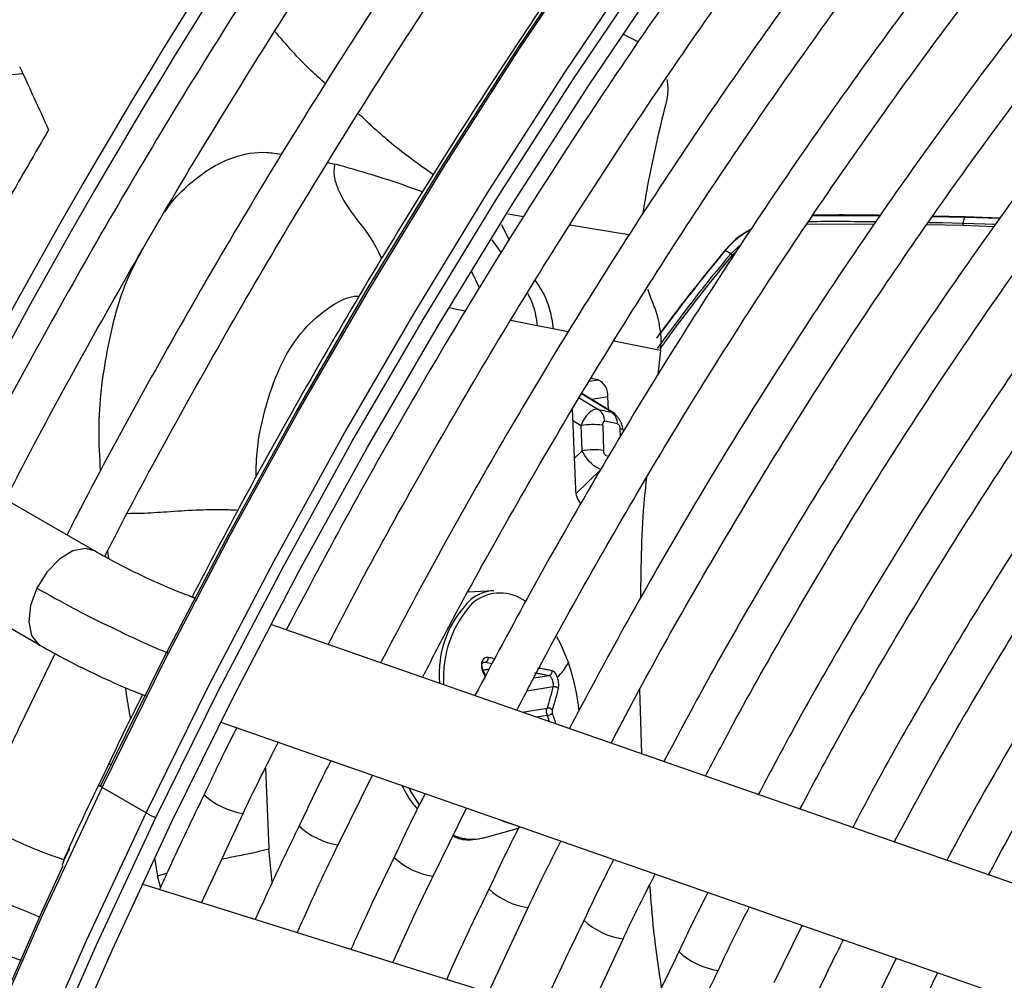
# Model space of a CAD drawing. Units: millimetres. Extents: x 5 to 416, y 3 to 291.
# Drawn here: x 273 to 274, y 73 to 75 of the extents above; entities that cross this region are included whole.
import ezdxf

# ---------------------------------------------------------------- set-up
doc = ezdxf.new("R2010")
doc.units = ezdxf.units.MM

msp = doc.modelspace()

# ---------------------------------------------------------------- linework, layer by layer
at = {"color": 7, "linetype": 'Continuous', "lineweight": 25}
for p, q in [((273.7568, 74.4877), (273.7775, 74.4772)), ((274.0184, 74.2172), (274.1141, 74.217)), ((274.0267, 74.2293), (274.1226, 74.229)), ((274.1978, 74.2279), (274.2434, 74.2271)), ((274.2444, 74.2274), (274.198, 74.2282)), ((274.2434, 74.2271), (274.2409, 74.2185)), ((274.2409, 74.2185), (274.241, 74.2153)), ((274.2409, 74.2185), (274.2881, 74.2171)), ((274.2444, 74.2274), (274.2434, 74.2271)), ((274.2434, 74.2271), (274.294, 74.2255)), ((274.294, 74.2254), (274.2444, 74.2274)), ((274.1897, 74.2162), (274.241, 74.2153)), ((274.241, 74.2153), (274.2857, 74.2137)), ((273.9093, 74.1746), (273.9253, 74.1895)), ((273.9014, 74.1791), (273.9006, 74.1789)), ((273.9093, 74.1746), (273.9014, 74.1791)), ((273.9116, 74.1725), (273.9182, 74.1788)), ((273.9116, 74.1725), (273.9093, 74.1746)), ((273.0005, 73.7503), (272.3058, 74.1513)), ((273.6559, 74.0673), (273.633, 74.0719)), ((273.8094, 74.0559), (273.8089, 74.0364)), ((273.8089, 74.0364), (273.8051, 74.0019)), ((273.72, 73.9947), (273.7099, 73.9967)), ((273.7443, 73.9461), (273.6966, 73.9752)), ((273.7347, 73.9519), (273.7339, 73.9702)), ((273.683, 73.9528), (273.6875, 73.8386)), ((273.7204, 73.9524), (273.7388, 73.9487)), ((273.6971, 73.8933), (273.6957, 73.9294)), ((273.7264, 73.9296), (273.7278, 73.8936)), ((273.7477, 73.9317), (273.7293, 73.9355)), ((272.6223, 73.789), (272.9227, 73.6156)), ((273.144, 73.6833), (273.1367, 73.6858)), ((273.5711, 73.6936), (273.5341, 73.6916)), ((274.3479, 73.2631), (273.2525, 73.6454)), ((272.894, 73.4995), (272.9445, 73.6037)), ((273.5558, 73.5801), (273.5643, 73.5816)), ((273.5593, 73.5723), (273.5568, 73.5777)), ((273.7792, 73.5524), (273.7818, 73.4607)), ((273.1808, 73.5057), (274.2966, 73.1163)), ((273.3485, 73.3307), (273.3975, 73.43)), ((273.0741, 73.3763), (273.0113, 73.4126)), ((273.1532, 73.248), (273.2129, 73.3756)), ((273.4842, 73.2859), (273.5321, 73.3831)), ((273.5565, 73.3406), (273.6062, 73.3545)), ((272.9574, 73.3092), (272.9535, 73.3104)), ((274.1832, 72.9262), (273.0687, 73.2744)), ((273.5633, 73.1199), (273.6198, 73.2411)), ((274.0115, 73.2158), (273.9707, 73.1335)), ((273.6999, 73.0772), (273.7556, 73.1962)), ((274.1458, 73.1689), (274.1067, 73.0885)), ((274.1627, 73.0616), (274.2051, 73.1482))]:
    msp.add_line(p, q, dxfattribs=at)
at = {"color": 8, "linetype": 'Continuous', "lineweight": 25}
for p, q in [((273.3337, 74.305), (273.3436, 74.3028)), ((273.6132, 74.2272), (273.5911, 74.2311)), ((273.5819, 74.2164), (273.5927, 74.1941)), ((273.7639, 74.2015), (273.6795, 74.2155)), ((273.5683, 74.1947), (273.5816, 74.1762)), ((273.5503, 74.1258), (273.5395, 74.1488)), ((273.53, 74.0926), (273.5065, 74.0974)), ((273.633, 74.0719), (273.5952, 74.0795)), ((273.677, 74.063), (273.6559, 74.0673)), ((273.8089, 74.0364), (273.7424, 74.0498)), ((273.7073, 73.9926), (273.72, 73.9947)), ((273.6929, 73.969), (273.7204, 73.9524)), ((273.7388, 73.9487), (273.6963, 73.9747)), ((273.7339, 73.9702), (273.711, 73.9664)), ((273.6836, 73.9366), (273.6957, 73.9294)), ((273.7388, 73.9487), (273.7417, 73.9469)), ((273.7517, 73.9133), (273.7512, 73.9246)), ((273.6971, 73.8933), (273.6858, 73.8823)), ((273.7313, 73.8865), (273.7352, 73.8857)), ((273.6883, 73.8323), (273.7238, 73.8668)), ((273.019, 73.7499), (273.0204, 73.7394)), ((273.1367, 73.6858), (273.1437, 73.6827)), ((273.5406, 73.6762), (273.5425, 73.6778)), ((273.5592, 73.5915), (273.5557, 73.5909)), ((273.5592, 73.5915), (273.5685, 73.5894)), ((273.5556, 73.5805), (273.5645, 73.5819)), ((273.5558, 73.5763), (273.5585, 73.5708)), ((273.6279, 73.569), (273.6497, 73.5726)), ((273.6555, 73.5564), (273.6181, 73.5503)), ((273.6114, 73.5201), (273.6469, 73.526)), ((273.6473, 73.5155), (273.632, 73.513)), ((273.6473, 73.5155), (273.6501, 73.5066)), ((273.2447, 73.4403), (273.2494, 73.325)), ((273.2545, 73.2774), (273.2494, 73.325)), ((273.0864, 73.3116), (273.0907, 73.2866)), ((273.0907, 73.2866), (273.1039, 73.2902)), ((273.0949, 73.2702), (273.0907, 73.2866))]:
    msp.add_line(p, q, dxfattribs=at)
at = {"color": 7, "linetype": 'Continuous', "lineweight": 25, "flags": 128}
for points in [[(273.0096, 73.4152), (273.0988, 73.5957), (273.1923, 73.7745), (273.2898, 73.9515), (273.3913, 74.1263), (273.4965, 74.2987), (273.6055, 74.4685), (273.7179, 74.6354), (273.8336, 74.799), (273.9525, 74.9593), (274.0743, 75.1159), (274.199, 75.2687), (274.3262, 75.4173), (274.4559, 75.5617), (274.5878, 75.7015), (274.7217, 75.8365), (274.8574, 75.9666), (274.9948, 76.0916), (275.1336, 76.2112), (275.2736, 76.3253), (275.4146, 76.4338), (275.5564, 76.5364), (275.6988, 76.633), (275.6991, 76.6332)], [(273.0882, 73.3698), (273.1774, 73.5503), (273.2708, 73.7292), (273.3683, 73.9061), (273.4698, 74.081), (273.5751, 74.2534), (273.684, 74.4232), (273.7964, 74.59), (273.9122, 74.7537), (274.0311, 74.914), (274.1529, 75.0706), (274.2776, 75.2233), (274.4048, 75.372), (274.5345, 75.5163), (274.6663, 75.6561), (274.8002, 75.7912), (274.936, 75.9212), (275.0733, 76.0462), (275.2121, 76.1658)], [(273.1106, 73.3629), (273.1997, 73.5431), (273.293, 73.7217), (273.3905, 73.8984), (273.4919, 74.0729), (273.5971, 74.245), (273.706, 74.4144), (273.8184, 74.5808), (273.9341, 74.7441), (274.053, 74.904), (274.1748, 75.0602), (274.2994, 75.2124), (274.4266, 75.3606), (274.5563, 75.5043), (274.6881, 75.6435), (274.822, 75.7779), (274.9577, 75.9073), (275.095, 76.0316), (275.2337, 76.1504)], [(274.1913, 74.2194), (274.2113, 74.2191), (274.2409, 74.2185)], [(273.0113, 73.4126), (273.0099, 73.4134), (273.0087, 73.4142), (273.008, 73.4148), (273.0075, 73.4152), (273.0075, 73.4155), (273.0079, 73.4156), (273.0086, 73.4155), (273.0096, 73.4152)], [(272.8474, 72.8214), (272.9231, 73.0051), (273.0034, 73.188), (273.0882, 73.3698)], [(272.8703, 72.8153), (272.9458, 72.9987), (273.026, 73.1814), (273.1106, 73.3629)], [(273.6015, 73.3589), (273.5855, 73.3636), (273.5795, 73.3665)], [(272.2434, 70.3402), (272.2433, 70.3625), (272.246, 70.529), (272.2541, 70.6985), (272.2677, 70.8707), (272.2869, 71.0453), (272.3114, 71.2221), (272.3414, 71.4008), (272.3767, 71.5811), (272.4173, 71.7628), (272.4632, 71.9456), (272.5143, 72.1293), (272.5705, 72.3135), (272.6317, 72.498), (272.6978, 72.6825), (272.7688, 72.8667), (272.8445, 73.0505), (272.9248, 73.2334), (272.9558, 73.301)]]:
    msp.add_lwpolyline(points, dxfattribs=at)
at = {"color": 8, "linetype": 'Continuous', "lineweight": 25, "flags": 128}
for points in [[(273.0113, 73.4126), (273.1006, 73.5934), (273.1943, 73.7727), (273.292, 73.95), (273.3937, 74.1252), (273.4992, 74.298), (273.6083, 74.4681), (273.721, 74.6353), (273.837, 74.7994), (273.9561, 74.96), (274.0782, 75.1169), (274.2031, 75.27), (274.3306, 75.419), (274.4606, 75.5636), (274.5927, 75.7037), (274.7269, 75.839), (274.863, 75.9694), (275.0006, 76.0946), (275.1397, 76.2145)], [(273.0741, 73.3763), (273.1635, 73.5572), (273.2571, 73.7364), (273.3548, 73.9137), (273.4565, 74.0889), (273.562, 74.2617), (273.6712, 74.4318), (273.7839, 74.599), (273.8998, 74.7631), (274.019, 74.9237), (274.1411, 75.0806), (274.266, 75.2337), (274.3935, 75.3827), (274.5234, 75.5273), (274.6556, 75.6674), (274.7898, 75.8027), (274.9258, 75.9331), (275.0635, 76.0583), (275.2025, 76.1782)], [(273.7554, 73.9226), (273.7554, 73.9227), (273.7548, 73.9234), (273.7534, 73.9241), (273.7512, 73.9246)], [(273.0005, 73.7503), (272.9875, 73.7539), (272.9694, 73.7503), (272.9503, 73.7386), (272.9325, 73.7201), (272.9183, 73.6972)], [(272.9183, 73.6972), (272.9093, 73.6725), (272.9066, 73.6491), (272.9106, 73.6298), (272.9206, 73.6169), (272.9229, 73.6155)], [(273.6604, 73.6283), (273.6656, 73.6186), (273.6776, 73.5905)], [(273.0237, 73.4444), (273.0212, 73.4467), (273.0211, 73.4474)], [(272.2448, 70.2361), (272.2433, 70.3534), (272.246, 70.5203), (272.2541, 70.6901), (272.2678, 70.8627), (272.2869, 71.0377), (272.3116, 71.2148), (272.3416, 71.3939), (272.377, 71.5746), (272.4177, 71.7567), (272.4637, 71.9399), (272.5149, 72.124), (272.5712, 72.3086), (272.6325, 72.4934), (272.6988, 72.6783), (272.7699, 72.863), (272.8458, 73.0471), (272.9263, 73.2304), (273.0113, 73.4126)], [(273.4495, 73.4119), (273.4533, 73.4049), (273.4644, 73.3876)], [(272.3077, 70.1998), (272.3062, 70.3171), (272.3088, 70.484), (272.317, 70.6539), (272.3306, 70.8264), (272.3498, 71.0014), (272.3744, 71.1785), (272.4044, 71.3576), (272.4398, 71.5383), (272.4806, 71.7204), (272.5266, 71.9036), (272.5777, 72.0877), (272.634, 72.2723), (272.6954, 72.4572), (272.7617, 72.6421), (272.8328, 72.8267), (272.9086, 73.0108), (272.9891, 73.1941), (273.0741, 73.3763)]]:
    msp.add_lwpolyline(points, dxfattribs=at)
at = {"color": 7, "linetype": 'Continuous', "lineweight": 25}
for centre, radius, start, end in [((280.4487, 69.9529), 8.6255, 137.11651, 152.89393), ((280.4013, 69.9819), 8.5508, 137.01154, 152.92865), ((280.623, 69.8463), 8.9108, 149.62877, 150.37123), ((274.0611, 66.1763), 8.0442, 89.61255, 90.28992), ((275.7402, 72.6433), 2.3963, 140.1464, 143.9332), ((275.7425, 72.6422), 2.3983, 140.1457, 143.7757), ((275.7541, 72.6347), 2.4031, 140.1476, 144.2374), ((275.7587, 72.631), 2.4059, 140.1533, 144.1775), ((273.7088, 73.9721), 0.0252, 355.6587, 63.5009), ((273.7089, 73.9356), 0.0204, 359.7078, 55.712), ((273.7273, 73.9318), 0.0204, 359.7078, 55.712), ((273.712, 73.8287), 0.102, 81.8825, 99.1969), ((273.7134, 73.7927), 0.102, 81.8825, 99.1969), ((273.7198, 73.8388), 0.0323, 180.4033, 220.567), ((273.6411, 73.5739), 0.1485, 133.8181, 184.8341), ((273.6567, 73.5692), 0.1579, 137.3221, 183.5666), ((273.5857, 73.6231), 0.0696, 127.5027, 128.2687), ((273.4082, 73.4954), 0.2857, 5.2341, 19.4459), ((273.6483, 73.518), 0.00811, 39.891, 99.7789), ((273.6457, 73.5298), 0.0144, 276.1679, 308.2531), ((273.1155, 73.448), 0.0828, 239.9984, 250.7377)]:
    msp.add_arc(centre, radius, start, end, dxfattribs=at)
at = {"color": 8, "linetype": 'Continuous', "lineweight": 25}
for centre, radius, start, end in [((273.5747, 73.6351), 0.0586, 93.5405, 128.4241), ((273.5797, 73.6276), 0.0625, 54.3891, 125.6941), ((273.2274, 73.4777), 0.1031, 226.7314, 261.8453), ((273.3631, 73.4328), 0.103, 226.7125, 261.8529), ((273.5406, 73.4038), 0.0651, 245.2851, 284.1986), ((273.4987, 73.3879), 0.103, 226.7004, 261.87), ((273.6344, 73.3432), 0.1032, 226.7335, 261.8181), ((273.7699, 73.2981), 0.1028, 226.6974, 261.9174), ((273.9054, 73.2532), 0.1027, 226.7268, 261.9885), ((274.3125, 73.1791), 0.0648, 255.802, 341.9843)]:
    msp.add_arc(centre, radius, start, end, dxfattribs=at)
at = {"color": 7, "linetype": 'Continuous', "lineweight": 25}
for centre, major_axis, ratio, start_param, end_param in [((275.5492, 72.7753), (-4.287, 8.1929), 0.178723, 1.273574, 1.284797), ((275.2664, 72.9386), (9.1792, 0.3819), 0.178783, 1.824263, 1.834227), ((273.7116, 73.926), (0.0105, 0.026), 0.57712, 0.110816, 1.672115), ((273.6565, 73.5203), (-0.00065, 0.00441), 0.50777, 0.795831, 1.926967)]:
    msp.add_ellipse(centre, major_axis=major_axis, ratio=ratio, start_param=start_param, end_param=end_param, dxfattribs=at)
for points, knots in [([(274.1845, 75.7903), (274.1695, 75.7746), (274.1129, 75.7153), (274.0166, 75.608), (273.896, 75.4688), (273.7778, 75.3256), (273.662, 75.1789), (273.5489, 75.0288), (273.4385, 74.8756), (273.3312, 74.7195), (273.2269, 74.5606), (273.1258, 74.3992), (273.028, 74.2356), (272.934, 74.0697), (272.8646, 73.9426), (272.8277, 73.8704), (272.8197, 73.8547)], [0, 0, 0, 0, 0.0284897, 0.1076205, 0.186748, 0.2658725, 0.3449944, 0.4241139, 0.5032314, 0.5823474, 0.6614621, 0.7405759, 0.8196892, 0.8988024, 0.9779157, 1, 1, 1, 1]), ([(272.8735, 73.8236), (272.8797, 73.8358), (272.9145, 73.9041), (272.9816, 74.0271), (273.0747, 74.1921), (273.1717, 74.355), (273.2719, 74.5156), (273.3754, 74.6737), (273.4819, 74.8291), (273.5914, 74.9816), (273.7036, 75.131), (273.8185, 75.277), (273.9358, 75.4195), (274.0555, 75.5581), (274.1569, 75.6712), (274.2191, 75.7364), (274.2399, 75.7583)], [0, 0, 0, 0, 0.017064, 0.095674, 0.174285, 0.252896, 0.331507, 0.410117, 0.488726, 0.567333, 0.645939, 0.724542, 0.803143, 0.881741, 0.960335, 1, 1, 1, 1]), ([(274.3259, 75.7086), (274.3109, 75.6929), (274.2543, 75.6336), (274.1581, 75.5264), (274.0374, 75.3872), (273.9192, 75.2439), (273.8034, 75.0973), (273.6903, 74.9472), (273.58, 74.794), (273.4726, 74.6378), (273.3683, 74.479), (273.2672, 74.3176), (273.1694, 74.1539), (273.0755, 73.9881), (273.006, 73.861), (272.9691, 73.7888), (272.9611, 73.773)], [0, 0, 0, 0, 0.0284897, 0.1076205, 0.186748, 0.2658725, 0.3449944, 0.4241139, 0.5032314, 0.5823474, 0.6614621, 0.7405759, 0.8196892, 0.8988024, 0.9779157, 1, 1, 1, 1]), ([(273.0151, 73.7423), (273.0213, 73.7544), (273.056, 73.8226), (273.123, 73.9454), (273.2161, 74.1104), (273.3131, 74.2733), (273.4133, 74.4339), (273.5168, 74.5921), (273.6233, 74.7475), (273.7328, 74.9), (273.845, 75.0493), (273.9599, 75.1953), (274.0772, 75.3379), (274.1969, 75.4764), (274.2983, 75.5895), (274.3605, 75.6548), (274.3814, 75.6766)], [0, 0, 0, 0, 0.016895, 0.095519, 0.174143, 0.252768, 0.331392, 0.410016, 0.488638, 0.567259, 0.645878, 0.724495, 0.803109, 0.881721, 0.960329, 1, 1, 1, 1]), ([(274.5446, 75.4312), (274.533, 75.4191), (274.4813, 75.3654), (274.3914, 75.2659), (274.2752, 75.1327), (274.1614, 74.9954), (274.0501, 74.8546), (273.9414, 74.7104), (273.8356, 74.5631), (273.7326, 74.4129), (273.6328, 74.26), (273.5362, 74.1046), (273.4431, 73.9469), (273.3555, 73.7913), (273.3008, 73.6876), (273.2745, 73.6377)], [0, 0, 0, 0, 0.023692, 0.10558, 0.187464, 0.269345, 0.351222, 0.433097, 0.51497, 0.59684, 0.67871, 0.760578, 0.842446, 0.924314, 1, 1, 1, 1]), ([(273.3342, 73.6169), (273.3494, 73.646), (273.3924, 73.729), (273.4674, 73.8638), (273.5587, 74.0212), (273.6536, 74.1764), (273.7517, 74.3291), (273.853, 74.4793), (273.9573, 74.6266), (274.0643, 74.7708), (274.174, 74.9117), (274.2862, 75.0492), (274.4009, 75.1828), (274.4971, 75.2906), (274.5557, 75.3523), (274.5747, 75.3723)], [0, 0, 0, 0, 0.045166, 0.128354, 0.211541, 0.294729, 0.377916, 0.461102, 0.544286, 0.627468, 0.710648, 0.793824, 0.876997, 0.960166, 1, 1, 1, 1]), ([(274.6156, 75.2921), (274.5807, 75.255), (274.5069, 75.1765), (274.3968, 75.0516), (274.2849, 74.9189), (274.1755, 74.7824), (274.0686, 74.6426), (273.9645, 74.4995), (273.8633, 74.3535), (273.7652, 74.2047), (273.6702, 74.0534), (273.5787, 73.8998), (273.4913, 73.7457), (273.4363, 73.6419), (273.4092, 73.5907)], [0, 0, 0, 0, 0.075659, 0.159912, 0.244161, 0.328406, 0.412648, 0.496887, 0.581124, 0.665359, 0.749593, 0.833827, 0.91806, 1, 1, 1, 1]), ([(273.469, 73.5698), (273.4815, 73.594), (273.5212, 73.6706), (273.5921, 73.7979), (273.6813, 73.9515), (273.7741, 74.1028), (273.8701, 74.2518), (273.9693, 74.3981), (274.0714, 74.5415), (274.1763, 74.6819), (274.2838, 74.8189), (274.3938, 74.9524), (274.5062, 75.0819), (274.5903, 75.1755), (274.6374, 75.2245), (274.6457, 75.2332)], [0, 0, 0, 0, 0.039407, 0.125075, 0.210743, 0.296411, 0.382079, 0.467745, 0.55341, 0.639072, 0.724731, 0.810386, 0.896038, 0.981685, 1, 1, 1, 1]), ([(274.6869, 75.1525), (274.6661, 75.1307), (274.6071, 75.069), (274.5123, 74.9627), (274.4024, 74.8345), (274.295, 74.7023), (274.1901, 74.5668), (274.088, 74.4279), (273.9887, 74.2861), (273.8925, 74.1414), (273.7994, 73.9942), (273.7098, 73.8446), (273.6242, 73.6945), (273.5704, 73.5935), (273.5439, 73.5437)], [0, 0, 0, 0, 0.047471, 0.134307, 0.221137, 0.307964, 0.394787, 0.481607, 0.568425, 0.65524, 0.742054, 0.828867, 0.91568, 1, 1, 1, 1]), ([(274.06, 75.0972), (274.0508, 75.0859), (274.0031, 75.0275), (273.9192, 74.9185), (273.8087, 74.7703), (273.7013, 74.6187), (273.5969, 74.4642), (273.4956, 74.3072), (273.3975, 74.1477), (273.303, 73.9859), (273.2168, 73.8316), (273.1639, 73.7305), (273.1399, 73.6847)], [0, 0, 0, 0, 0.026339, 0.136614, 0.246886, 0.357155, 0.467422, 0.577688, 0.687952, 0.798216, 0.90848, 1, 1, 1, 1]), ([(273.6038, 73.5228), (273.615, 73.5445), (273.6528, 73.6172), (273.7211, 73.7394), (273.8083, 73.889), (273.8991, 74.0364), (273.9931, 74.1813), (274.0902, 74.3235), (274.1903, 74.4628), (274.2931, 74.599), (274.3985, 74.7318), (274.5064, 74.861), (274.6122, 74.982), (274.683, 75.0578), (274.7163, 75.0935)], [0, 0, 0, 0, 0.037437, 0.125853, 0.21427, 0.302687, 0.391102, 0.479517, 0.567929, 0.656338, 0.744744, 0.833146, 0.921543, 1, 1, 1, 1]), ([(274.7577, 75.0131), (274.7489, 75.004), (274.7028, 74.9564), (274.6214, 74.8661), (274.5138, 74.7423), (274.4086, 74.6143), (274.3059, 74.483), (274.2059, 74.3483), (274.1088, 74.2106), (274.0146, 74.07), (273.9237, 73.9269), (273.8361, 73.7814), (273.7541, 73.638), (273.7032, 73.5424), (273.6788, 73.4966)], [0, 0, 0, 0, 0.0211529, 0.1108414, 0.2005245, 0.2902028, 0.3798769, 0.4695475, 0.559215, 0.6488803, 0.738544, 0.8282067, 0.9178691, 1, 1, 1, 1]), ([(273.7385, 73.4758), (273.7499, 73.4975), (273.7872, 73.569), (273.8543, 73.6884), (273.9397, 73.8338), (274.0286, 73.9769), (274.1207, 74.1175), (274.2159, 74.2554), (274.314, 74.3904), (274.4148, 74.5221), (274.5182, 74.6504), (274.6239, 74.7749), (274.7139, 74.8764), (274.7693, 74.9348), (274.788, 74.9545)], [0, 0, 0, 0, 0.039902, 0.131269, 0.222636, 0.314003, 0.405369, 0.496733, 0.588095, 0.679453, 0.770808, 0.862157, 0.953502, 1, 1, 1, 1]), ([(274.8289, 74.8745), (274.7939, 74.837), (274.723, 74.7613), (274.6189, 74.6421), (274.5161, 74.5185), (274.4158, 74.3913), (274.3182, 74.2607), (274.2234, 74.1271), (274.1316, 73.9906), (274.043, 73.8515), (273.9578, 73.71), (273.881, 73.576), (273.8345, 73.4885), (273.8138, 73.4495)], [0, 0, 0, 0, 0.090566, 0.183359, 0.276146, 0.368929, 0.461707, 0.554482, 0.647255, 0.740025, 0.832795, 0.925564, 1, 1, 1, 1]), ([(273.8734, 73.4287), (273.8861, 73.4531), (273.9243, 73.5257), (273.9918, 73.6448), (274.0755, 73.7857), (274.1627, 73.9243), (274.2531, 74.0604), (274.3464, 74.1936), (274.4426, 74.3238), (274.5415, 74.4508), (274.6428, 74.5743), (274.7466, 74.6936), (274.8194, 74.7747), (274.858, 74.8146), (274.8608, 74.8175)], [0, 0, 0, 0, 0.047631, 0.142152, 0.236673, 0.331194, 0.425714, 0.520231, 0.614745, 0.709255, 0.80376, 0.89826, 0.992753, 1, 1, 1, 1]), ([(274.9002, 74.7349), (274.8735, 74.7066), (274.8118, 74.6414), (274.7176, 74.5343), (274.6174, 74.4149), (274.5198, 74.2917), (274.4247, 74.1652), (274.3325, 74.0356), (274.2433, 73.9031), (274.1573, 73.7681), (274.0747, 73.6306), (274.0049, 73.5087), (273.9643, 73.4319), (273.9487, 73.4024)], [0, 0, 0, 0, 0.073598, 0.169863, 0.266123, 0.362377, 0.458626, 0.554871, 0.651113, 0.747353, 0.843591, 0.93983, 1, 1, 1, 1]), ([(274.0082, 73.3817), (274.0238, 73.4111), (274.0643, 73.4874), (274.1338, 73.6084), (274.2159, 73.7446), (274.3015, 73.8784), (274.3902, 74.0095), (274.4818, 74.1378), (274.5762, 74.263), (274.6732, 74.3848), (274.7727, 74.5028), (274.8576, 74.5992), (274.91, 74.6545), (274.9279, 74.6734)], [0, 0, 0, 0, 0.062069, 0.160653, 0.259237, 0.35782, 0.456401, 0.554979, 0.653553, 0.752122, 0.850686, 0.949243, 1, 1, 1, 1]), ([(274.9714, 74.5955), (274.9507, 74.5738), (274.8961, 74.5165), (274.8098, 74.4189), (274.7125, 74.3035), (274.6177, 74.1843), (274.5255, 74.0618), (274.4361, 73.9361), (274.3498, 73.8076), (274.2666, 73.6765), (274.1869, 73.543), (274.1258, 73.4359), (274.0927, 73.3727), (274.0836, 73.3554)], [0, 0, 0, 0, 0.060913, 0.161066, 0.261211, 0.36135, 0.461484, 0.561613, 0.661738, 0.761861, 0.861983, 0.962104, 1, 1, 1, 1]), ([(274.1429, 73.3347), (274.1628, 73.3717), (274.2072, 73.4539), (274.2802, 73.579), (274.361, 73.7101), (274.4451, 73.8388), (274.5322, 73.9647), (274.6222, 74.0877), (274.7149, 74.2074), (274.8101, 74.3235), (274.9054, 74.4339), (274.97, 74.5034), (275.0012, 74.537)], [0, 0, 0, 0, 0.083961, 0.186465, 0.288969, 0.39147, 0.49397, 0.596465, 0.698955, 0.80144, 0.903917, 1, 1, 1, 1]), ([(275.0425, 74.4562), (275.0256, 74.4386), (274.9759, 74.3866), (274.8954, 74.2958), (274.8012, 74.1843), (274.7095, 74.069), (274.6204, 73.9503), (274.5342, 73.8286), (274.451, 73.704), (274.3709, 73.5769), (274.2946, 73.4474), (274.2437, 73.3577), (274.2193, 73.3109), (274.2181, 73.3084)], [0, 0, 0, 0, 0.053575, 0.158116, 0.262648, 0.367173, 0.471692, 0.576205, 0.680715, 0.785221, 0.889727, 0.994232, 1, 1, 1, 1]), ([(273.8181, 74.4233), (273.8185, 74.4207), (273.8196, 74.414), (273.8196, 74.4037), (273.8182, 74.3968), (273.8176, 74.3934)], [0, 0, 0, 0, 0.245189, 0.636256, 1, 1, 1, 1]), ([(273.8176, 74.3934), (273.8089, 74.3581), (273.796, 74.3054), (273.7866, 74.2498), (273.7835, 74.2314)], [0, 0, 0, 0, 0.668758, 1, 1, 1, 1]), ([(274.2776, 73.2877), (274.2794, 73.2911), (274.3042, 73.3385), (274.3554, 73.4282), (274.4313, 73.5564), (274.5109, 73.682), (274.5936, 73.8052), (274.6793, 73.9254), (274.7678, 74.0425), (274.8587, 74.1564), (274.9523, 74.2662), (275.0236, 74.3466), (275.0643, 74.389), (275.0725, 74.3975)], [0, 0, 0, 0, 0.008416, 0.11562, 0.222825, 0.330029, 0.437231, 0.544428, 0.651621, 0.758807, 0.865985, 0.973155, 1, 1, 1, 1]), ([(274.1229, 74.2295), (274.1192, 74.2296), (274.0871, 74.2301), (274.0552, 74.23), (274.0271, 74.2299)], [0, 0, 0, 0, 0.116684, 1, 1, 1, 1]), ([(273.9388, 74.2099), (273.9333, 74.2068), (273.9186, 74.1986), (273.9075, 74.1865), (273.9006, 74.1789)], [0, 0, 0, 0, 0.377675, 1, 1, 1, 1]), ([(273.9014, 74.1791), (273.9091, 74.1876), (273.9198, 74.1995), (273.9341, 74.2069), (273.9382, 74.209)], [0, 0, 0, 0, 0.716123, 1, 1, 1, 1]), ([(273.7907, 74.1241), (273.7909, 74.1235), (273.7946, 74.1115), (273.8049, 74.0906), (273.808, 74.0669), (273.8094, 74.0559)], [0, 0, 0, 0, 0.026766, 0.54936, 1, 1, 1, 1]), ([(273.7417, 73.9469), (273.743, 73.9465), (273.7445, 73.9461), (273.7451, 73.9444), (273.7452, 73.9442)], [0, 0, 0, 0, 0.8827499, 1, 1, 1, 1]), ([(273.7554, 73.9226), (273.7554, 73.9236), (273.7552, 73.9258), (273.7542, 73.9296), (273.7527, 73.9337), (273.7505, 73.9379), (273.7479, 73.9416), (273.746, 73.9435), (273.7452, 73.9443)], [0, 0, 0, 0, 0.150748, 0.311041, 0.482542, 0.667176, 0.866666, 1, 1, 1, 1]), ([(273.7264, 73.9296), (273.7264, 73.9306), (273.7264, 73.9324), (273.7272, 73.9343), (273.7282, 73.9354), (273.7289, 73.9354), (273.7293, 73.9355)], [0, 0, 0, 0, 0.2989567, 0.5837483, 0.7955849, 1, 1, 1, 1]), ([(273.7477, 73.9317), (273.7481, 73.9316), (273.7487, 73.9314), (273.7496, 73.9303), (273.7504, 73.9288), (273.751, 73.9268), (273.7512, 73.9254), (273.7512, 73.9246)], [0, 0, 0, 0, 0.173052, 0.350811, 0.535953, 0.764373, 1, 1, 1, 1]), ([(273.7313, 73.8865), (273.731, 73.8866), (273.7303, 73.8869), (273.7294, 73.8879), (273.7286, 73.8894), (273.728, 73.8914), (273.7279, 73.8929), (273.7278, 73.8936)], [0, 0, 0, 0, 0.173051, 0.35081, 0.535952, 0.764373, 1, 1, 1, 1]), ([(273.7238, 73.8668), (273.7213, 73.8678), (273.7162, 73.8696), (273.7081, 73.8769), (273.7014, 73.8852), (273.6985, 73.8906), (273.6971, 73.8933)], [0, 0, 0, 0, 0.277928, 0.556624, 0.777685, 1, 1, 1, 1]), ([(273.789, 73.8547), (273.7879, 73.845), (273.7815, 73.7894), (273.7809, 73.7308), (273.7805, 73.6825)], [0, 0, 0, 0, 0.175185, 1, 1, 1, 1]), ([(273.137, 73.6857), (273.1277, 73.6892), (273.1091, 73.6962), (273.0718, 73.713), (273.0331, 73.7321), (273.0112, 73.7443), (273.0003, 73.7504)], [0, 0, 0, 0, 0.247893, 0.497194, 0.747897, 1, 1, 1, 1]), ([(272.9229, 73.6155), (272.9355, 73.6085), (272.9606, 73.5944), (273.0061, 73.5721), (273.0468, 73.5537), (273.0665, 73.5462), (273.0747, 73.5431)], [0, 0, 0, 0, 0.267687, 0.536655, 0.806907, 1, 1, 1, 1]), ([(273.5631, 73.5983), (273.5621, 73.5984), (273.5601, 73.5986), (273.5574, 73.5974), (273.5553, 73.5952), (273.5538, 73.5922), (273.5531, 73.5885), (273.5532, 73.5844), (273.5541, 73.5802), (273.5552, 73.5776), (273.5558, 73.5763)], [0, 0, 0, 0, 0.129439, 0.255329, 0.382184, 0.502611, 0.623188, 0.748631, 0.874755, 1, 1, 1, 1]), ([(273.5592, 73.5915), (273.5597, 73.5917), (273.5605, 73.5919), (273.5615, 73.5929), (273.5621, 73.5938), (273.5626, 73.5949), (273.563, 73.596), (273.5631, 73.5972), (273.5631, 73.5979), (273.5631, 73.5983)], [0, 0, 0, 0, 0.234141, 0.362256, 0.494205, 0.626925, 0.757249, 0.882336, 1, 1, 1, 1]), ([(273.5568, 73.5777), (273.5562, 73.579), (273.555, 73.5817), (273.554, 73.5852), (273.5538, 73.5883), (273.5545, 73.5896), (273.5548, 73.5903)], [0, 0, 0, 0, 0.2735529, 0.5262438, 0.7658203, 1, 1, 1, 1]), ([(273.5548, 73.5902), (273.555, 73.5904), (273.5556, 73.591), (273.5571, 73.5916), (273.5584, 73.5915), (273.5592, 73.5915)], [0, 0, 0, 0, 0.179808, 0.562452, 1, 1, 1, 1]), ([(273.6618, 73.5697), (273.6654, 73.5737), (273.6718, 73.581), (273.6758, 73.5876), (273.6776, 73.5905)], [0, 0, 0, 0, 0.56057, 1, 1, 1, 1]), ([(273.6289, 73.5764), (273.6314, 73.576), (273.6355, 73.5753), (273.641, 73.5743), (273.6454, 73.5735), (273.6483, 73.5729), (273.6497, 73.5726)], [0, 0, 0, 0, 0.340159, 0.560161, 0.780105, 1, 1, 1, 1]), ([(273.6542, 73.5793), (273.6517, 73.5798), (273.6477, 73.5806), (273.6421, 73.5815), (273.6376, 73.5823), (273.6346, 73.5827), (273.6332, 73.583)], [0, 0, 0, 0, 0.379654, 0.600299, 0.806114, 1, 1, 1, 1]), ([(273.6497, 73.5726), (273.6503, 73.5728), (273.6513, 73.573), (273.6525, 73.574), (273.6532, 73.5749), (273.6538, 73.5759), (273.6543, 73.5774), (273.6542, 73.5786), (273.6542, 73.5793)], [0, 0, 0, 0, 0.238104, 0.367489, 0.5, 0.632511, 0.761896, 1, 1, 1, 1]), ([(273.6497, 73.5726), (273.6501, 73.5724), (273.6509, 73.5721), (273.6521, 73.5707), (273.6532, 73.5688), (273.6542, 73.5665), (273.655, 73.5639), (273.6555, 73.5612), (273.6557, 73.5586), (273.6555, 73.5572), (273.6555, 73.5564)], [0, 0, 0, 0, 0.133785, 0.250658, 0.377697, 0.500004, 0.622362, 0.749352, 0.866286, 1, 1, 1, 1]), ([(273.6618, 73.5697), (273.6613, 73.5709), (273.6603, 73.5734), (273.6584, 73.5764), (273.6563, 73.5785), (273.6549, 73.579), (273.6542, 73.5793)], [0, 0, 0, 0, 0.240836, 0.494102, 0.743436, 1, 1, 1, 1]), ([(273.6555, 73.5564), (273.654, 73.5508), (273.6515, 73.5407), (273.6483, 73.5305), (273.6469, 73.526)], [0, 0, 0, 0, 0.559817, 1, 1, 1, 1]), ([(273.6555, 73.5564), (273.6561, 73.5566), (273.6571, 73.5567), (273.6586, 73.5566), (273.6598, 73.5563), (273.6609, 73.5559), (273.6619, 73.5553), (273.6627, 73.5546), (273.6631, 73.5541), (273.6632, 73.5539)], [0, 0, 0, 0, 0.234141, 0.362257, 0.494205, 0.626925, 0.757249, 0.882336, 1, 1, 1, 1]), ([(273.6632, 73.5539), (273.6634, 73.5552), (273.6639, 73.5578), (273.6636, 73.5634), (273.6625, 73.5673), (273.6618, 73.5697)], [0, 0, 0, 0, 0.287674, 0.5673914, 1, 1, 1, 1]), ([(273.0693, 73.5452), (273.0599, 73.5267), (273.0434, 73.4943), (273.0281, 73.4614), (273.0214, 73.4473)], [0, 0, 0, 0, 0.569252, 1, 1, 1, 1]), ([(273.6545, 73.5232), (273.6555, 73.5264), (273.6573, 73.5318), (273.6595, 73.5395), (273.6614, 73.5466), (273.6626, 73.5513), (273.6632, 73.5539)], [0, 0, 0, 0, 0.309427, 0.528941, 0.747346, 1, 1, 1, 1]), ([(273.6473, 73.5155), (273.647, 73.5164), (273.6465, 73.5181), (273.6462, 73.5209), (273.6463, 73.5237), (273.6467, 73.5252), (273.6469, 73.526)], [0, 0, 0, 0, 0.250012, 0.499999, 0.749987, 1, 1, 1, 1]), ([(272.83, 73.363), (272.8416, 73.3889), (272.8622, 73.4346), (272.8844, 73.4799), (272.894, 73.4995)], [0, 0, 0, 0, 0.566076, 1, 1, 1, 1]), ([(273.2036, 73.4977), (273.1976, 73.486), (273.1815, 73.4544), (273.1666, 73.4225), (273.1572, 73.4024)], [0, 0, 0, 0, 0.370915, 1, 1, 1, 1]), ([(273.2129, 73.3756), (273.2137, 73.3774), (273.2296, 73.4114), (273.2467, 73.4451), (273.2629, 73.477)], [0, 0, 0, 0, 0.052107, 1, 1, 1, 1]), ([(273.0214, 73.4473), (273.0011, 73.4054), (272.9789, 73.3597), (272.9583, 73.3134), (272.9565, 73.3095)], [0, 0, 0, 0, 0.9135128, 1, 1, 1, 1]), ([(273.3381, 73.4508), (273.3341, 73.443), (273.3184, 73.4121), (273.3038, 73.3809), (273.2929, 73.3576)], [0, 0, 0, 0, 0.252076, 1, 1, 1, 1]), ([(273.4397, 73.4153), (273.444, 73.4071), (273.4505, 73.3946), (273.4588, 73.3851), (273.4616, 73.3819)], [0, 0, 0, 0, 0.65798, 1, 1, 1, 1]), ([(273.1572, 73.4024), (273.1403, 73.3678), (273.1184, 73.3227), (273.0981, 73.2772), (273.0934, 73.2667)], [0, 0, 0, 0, 0.768677, 1, 1, 1, 1]), ([(273.4727, 73.4038), (273.4694, 73.3973), (273.454, 73.3672), (273.4397, 73.3366), (273.4285, 73.3127)], [0, 0, 0, 0, 0.215918, 1, 1, 1, 1]), ([(272.9539, 73.3103), (272.9447, 73.3134), (272.9262, 73.3198), (272.8893, 73.3357), (272.8509, 73.354), (272.8293, 73.366), (272.8185, 73.372)], [0, 0, 0, 0, 0.2475117, 0.4966855, 0.7475153, 1, 1, 1, 1]), ([(273.2929, 73.3576), (273.2782, 73.3275), (273.2565, 73.2831), (273.2366, 73.2383), (273.2301, 73.224)], [0, 0, 0, 0, 0.6788438, 1, 1, 1, 1]), ([(273.6074, 73.3568), (273.6033, 73.3489), (273.5883, 73.3195), (273.5743, 73.2897), (273.5642, 73.2679)], [0, 0, 0, 0, 0.268531, 1, 1, 1, 1]), ([(273.5125, 73.3432), (273.5141, 73.3424), (273.5233, 73.3381), (273.5387, 73.3368), (273.5515, 73.3401), (273.5567, 73.3414)], [0, 0, 0, 0, 0.115492, 0.639452, 1, 1, 1, 1]), ([(273.6198, 73.2411), (273.6198, 73.2412), (273.6347, 73.2731), (273.6508, 73.3046), (273.6668, 73.3361)], [0, 0, 0, 0, 0.002902, 1, 1, 1, 1]), ([(272.9649, 73.3251), (272.963, 73.3213), (272.9591, 73.3133), (272.9555, 73.3052), (272.9537, 73.3011)], [0, 0, 0, 0, 0.483787, 1, 1, 1, 1]), ([(273.29, 73.2053), (273.3083, 73.2458), (273.3273, 73.2878), (273.3478, 73.3293), (273.3485, 73.3307)], [0, 0, 0, 0, 0.965096, 1, 1, 1, 1]), ([(273.4285, 73.3127), (273.4147, 73.2845), (273.3934, 73.2409), (273.3738, 73.1968), (273.3669, 73.1813)], [0, 0, 0, 0, 0.646784, 1, 1, 1, 1]), ([(273.7421, 73.3098), (273.736, 73.2978), (273.7213, 73.2691), (273.7077, 73.24), (273.6998, 73.2231)], [0, 0, 0, 0, 0.416403, 1, 1, 1, 1]), ([(273.7556, 73.1962), (273.7579, 73.2011), (273.7724, 73.2323), (273.7882, 73.2631), (273.8015, 73.2891)], [0, 0, 0, 0, 0.156545, 1, 1, 1, 1]), ([(273.4267, 73.1626), (273.4444, 73.2018), (273.463, 73.2431), (273.4832, 73.2839), (273.4842, 73.2859)], [0, 0, 0, 0, 0.9508515, 1, 1, 1, 1]), ([(273.5642, 73.2679), (273.55, 73.2389), (273.5291, 73.196), (273.5098, 73.1526), (273.5036, 73.1386)], [0, 0, 0, 0, 0.6753874, 1, 1, 1, 1]), ([(273.7935, 73.2732), (273.7951, 73.2515), (273.7988, 73.2022), (273.8062, 73.1529), (273.8104, 73.1253)], [0, 0, 0, 0, 0.440233, 1, 1, 1, 1]), ([(273.8768, 73.2628), (273.8673, 73.2441), (273.8529, 73.2161), (273.8397, 73.1877), (273.8353, 73.1783)], [0, 0, 0, 0, 0.666422, 1, 1, 1, 1]), ([(272.7412, 73.237), (272.7539, 73.23), (272.7794, 73.2158), (272.8257, 73.1938), (272.8672, 73.1758), (272.8873, 73.1689), (272.8957, 73.166)], [0, 0, 0, 0, 0.268236, 0.537946, 0.809132, 1, 1, 1, 1]), ([(273.8914, 73.1513), (273.8972, 73.1636), (273.9114, 73.1941), (273.9269, 73.2242), (273.9361, 73.2421)], [0, 0, 0, 0, 0.404663, 1, 1, 1, 1]), ([(273.6998, 73.2231), (273.684, 73.1907), (273.6634, 73.1484), (273.6446, 73.1058), (273.6402, 73.0959)], [0, 0, 0, 0, 0.76763, 1, 1, 1, 1]), ([(274.0272, 73.1064), (274.0377, 73.1288), (274.0516, 73.1586), (274.0668, 73.1879), (274.0705, 73.1952)], [0, 0, 0, 0, 0.7533429, 1, 1, 1, 1]), ([(273.8353, 73.1783), (273.8166, 73.1398), (273.7965, 73.0983), (273.7781, 73.0563), (273.7767, 73.0532)], [0, 0, 0, 0, 0.926568, 1, 1, 1, 1]), ([(273.8366, 73.0345), (273.8382, 73.0381), (273.8554, 73.0773), (273.8743, 73.1161), (273.8914, 73.1513)], [0, 0, 0, 0, 0.092377, 1, 1, 1, 1])]:
    msp.add_open_spline(points, degree=3, knots=knots, dxfattribs=at)
at = {"color": 8, "linetype": 'Continuous', "lineweight": 25}
for points, knots in [([(273.3305, 74.4174), (273.3235, 74.4235), (273.2976, 74.4463), (273.2748, 74.4729), (273.2581, 74.4922)], [0, 0, 0, 0, 0.270916, 1, 1, 1, 1]), ([(273.4844, 74.2876), (273.4641, 74.302), (273.4265, 74.3286), (273.3928, 74.3604), (273.3773, 74.375)], [0, 0, 0, 0, 0.539502, 1, 1, 1, 1]), ([(273.1009, 74.2347), (273.1046, 74.2398), (273.1165, 74.2561), (273.1393, 74.2778), (273.169, 74.2996), (273.2034, 74.3151), (273.2365, 74.3216), (273.2605, 74.3179), (273.2676, 74.3169)], [0, 0, 0, 0, 0.0840646, 0.2716705, 0.4620331, 0.6527501, 0.8976211, 1, 1, 1, 1]), ([(273.3436, 74.3028), (273.3431, 74.2998), (273.3422, 74.2941), (273.3431, 74.2817), (273.3516, 74.2559), (273.3756, 74.2221), (273.3998, 74.1928), (273.4091, 74.1707), (273.4104, 74.1674)], [0, 0, 0, 0, 0.051732, 0.100618, 0.214062, 0.537864, 0.93166, 1, 1, 1, 1]), ([(273.4692, 74.2631), (273.4506, 74.2696), (273.4101, 74.2839), (273.367, 74.2962), (273.3436, 74.3028)], [0, 0, 0, 0, 0.459776, 1, 1, 1, 1]), ([(273.0093, 73.8647), (273.0081, 73.8844), (273.0046, 73.9437), (273.0171, 74.0364), (273.039, 74.1257), (273.0621, 74.1678), (273.0707, 74.1836)], [0, 0, 0, 0, 0.160333, 0.483043, 0.806924, 1, 1, 1, 1]), ([(273.63, 74.1364), (273.6337, 74.131), (273.6422, 74.1185), (273.6518, 74.0952), (273.6545, 74.0767), (273.6559, 74.0673)], [0, 0, 0, 0, 0.277325, 0.633337, 1, 1, 1, 1]), ([(273.619, 74.1186), (273.6219, 74.1128), (273.629, 74.0985), (273.6315, 74.0818), (273.633, 74.0719)], [0, 0, 0, 0, 0.401266, 1, 1, 1, 1]), ([(273.2314, 73.856), (273.2315, 73.8645), (273.2319, 73.8983), (273.2428, 73.9524), (273.2638, 74.0136), (273.2942, 74.0639), (273.3325, 74.0977), (273.362, 74.1145), (273.3783, 74.1143), (273.3788, 74.1142)], [0, 0, 0, 0, 0.061596, 0.244625, 0.427652, 0.61068, 0.802385, 0.994091, 1, 1, 1, 1]), ([(273.2052, 73.8082), (273.1982, 73.8086), (273.1814, 73.8096), (273.1449, 73.8086), (273.1057, 73.8061), (273.0717, 73.8037), (273.0538, 73.8036), (273.0471, 73.8035)], [0, 0, 0, 0, 0.1726058, 0.4114583, 0.6562531, 0.8713342, 1, 1, 1, 1]), ([(272.9183, 73.6972), (272.9357, 73.6875), (272.9703, 73.6681), (273.028, 73.6394), (273.0743, 73.6176), (273.0973, 73.608), (273.1058, 73.6044)], [0, 0, 0, 0, 0.307576, 0.61515, 0.857265, 1, 1, 1, 1]), ([(273.5722, 73.5963), (273.5715, 73.5964), (273.5685, 73.5971), (273.5654, 73.5978), (273.5631, 73.5983)], [0, 0, 0, 0, 0.237618, 1, 1, 1, 1]), ([(273.0445, 73.5552), (273.045, 73.5518), (273.0469, 73.5368), (273.0497, 73.5219), (273.0519, 73.5104)], [0, 0, 0, 0, 0.220839, 1, 1, 1, 1]), ([(273.6597, 73.5033), (273.6596, 73.5035), (273.6588, 73.5062), (273.6571, 73.5113), (273.6555, 73.5161), (273.6547, 73.5185)], [0, 0, 0, 0, 0.036464, 0.534501, 1, 1, 1, 1]), ([(272.9224, 73.2275), (272.9103, 73.2323), (272.8793, 73.2447), (272.8278, 73.2688), (272.7761, 73.2946), (272.7493, 73.3097), (272.7358, 73.3172)], [0, 0, 0, 0, 0.20127, 0.511533, 0.755766, 1, 1, 1, 1]), ([(273.1824, 73.3103), (273.1834, 73.3106), (273.1946, 73.3132), (273.2218, 73.3179), (273.2387, 73.3223), (273.2494, 73.325)], [0, 0, 0, 0, 0.034289, 0.39433, 1, 1, 1, 1])]:
    msp.add_open_spline(points, degree=3, knots=knots, dxfattribs=at)

doc.saveas('drawing.dxf')
